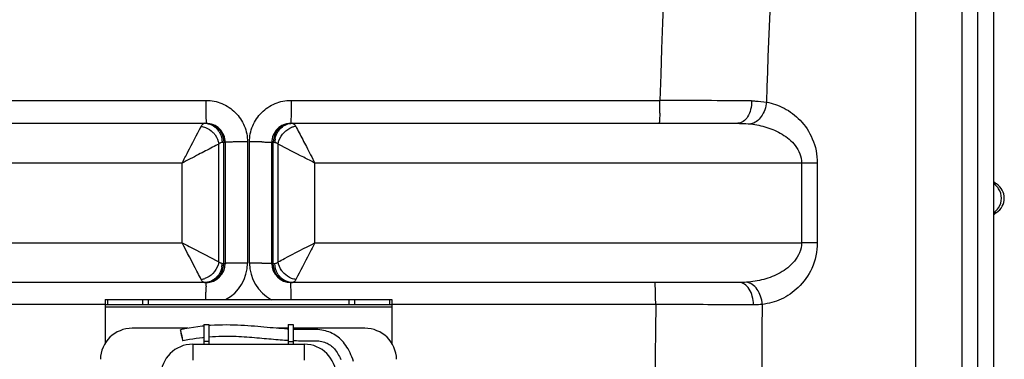
# Model space of a CAD drawing. Units: millimetres. Extents: x -2092 to 3781, y 92 to 3483.
# Drawn here: x 3158 to 3776, y 2319 to 2532 of the extents above; entities that cross this region are included whole.
import ezdxf

# ---------------------------------------------------------------- set-up
doc = ezdxf.new("R2010")
doc.units = ezdxf.units.MM
doc.header["$LTSCALE"] = 46.255
doc.layers.get('0').update_dxf_attribs({"linetype": 'CONTINUOUS'})
for name, color, linetype in [('FLAECHEN', 7, 'CONTINUOUS'), ('KURVEN', 7, 'CONTINUOUS'), ('RUNDUNGEN', 7, 'CONTINUOUS')]:
    doc.layers.add(name, color=color, linetype=linetype)

msp = doc.modelspace()

# ---------------------------------------------------------------- linework, layer by layer
at = {"color": 7, "linetype": 'Continuous'}
for p, q in [((3769.251, 1702.957), (3769.251, 3026.119)), ((2993.99, 2467.119), (3274.606, 2467.119)), ((3327.895, 2467.119), (3608.511, 2467.119)), ((3286.606, 2455.119), (3286.606, 2379.119)), ((3315.895, 2379.118), (3315.895, 2455.119)), ((3274.606, 2367.119), (2993.394, 2367.119)), ((3609.108, 2367.119), (3327.895, 2367.119)), ((3211.251, 2353.374), (3211.251, 2351.874)), ((3391.251, 2353.374), (3391.251, 2351.874)), ((3273.251, 2340.743), (3276.251, 2340.743)), ((3273.251, 2340.743), (3273.251, 2330.008)), ((3276.251, 2340.743), (3276.251, 2330.008)), ((3326.251, 2340.743), (3329.251, 2340.743)), ((3326.251, 2340.743), (3326.251, 2330.008)), ((3329.251, 2340.743), (3329.251, 2330.008)), ((3276.251, 2330.008), (3273.251, 2330.008)), ((3326.251, 2330.008), (3329.251, 2330.008))]:
    msp.add_line(p, q, dxfattribs=at)
at = {"color": 9, "linetype": 'Continuous'}
for p, q in [((3749.147, 2992.417), (3749.146, 2204.151)), ((3759.189, 1863.443), (3759.189, 2992.417)), ((3719.96, 2783.098), (3719.954, 2200.661)), ((3042.951, 2481.533), (3274.55, 2481.533)), ((3327.952, 2481.533), (3559.551, 2481.533)), ((3282.643, 2380.108), (3282.643, 2454.129)), ((3286.606, 2455.119), (3284.704, 2455.119)), ((3285.692, 2379.119), (3285.692, 2455.119)), ((3300.605, 2455.478), (3300.605, 2379.318)), ((3301.897, 2379.318), (3301.897, 2455.478)), ((3317.797, 2455.119), (3315.895, 2455.119)), ((3316.809, 2379.119), (3316.809, 2455.119)), ((3319.858, 2380.108), (3319.858, 2454.129)), ((3259.546, 2442.119), (2944.15, 2442.119)), ((3259.546, 2392.119), (3259.546, 2442.119)), ((3658.351, 2442.119), (3342.955, 2442.119)), ((3342.955, 2392.119), (3342.955, 2442.119)), ((3648.452, 2442.119), (3648.452, 2392.123)), ((3658.351, 2442.119), (3658.351, 2392.119)), ((3770.898, 2429.015), (3769.251, 2429.015)), ((3769.251, 2411.157), (3770.898, 2411.157)), ((2944.15, 2392.119), (3259.546, 2392.119)), ((3342.955, 2392.119), (3648.452, 2392.123)), ((3658.351, 2392.119), (3648.452, 2392.119)), ((3284.704, 2379.119), (3286.606, 2379.119)), ((3315.895, 2379.119), (3317.797, 2379.119)), ((3271.557, 2369.022), (3271.026, 2370.041)), ((3211.25, 2353.267), (3045.616, 2353.263)), ((3211.251, 2351.874), (3391.251, 2351.874)), ((3556.885, 2353.263), (3391.251, 2353.268))]:
    msp.add_line(p, q, dxfattribs=at)
for centre, radius, start, end in [((9884.18, 2286.619), 6327.632, 173.527033, 178.2348011), ((9860.554, 2286.592), 6237.14, 175.4272962, 178.2186977), ((3219.043, 2481.109), 340.508, 358.98726, 0.071453), ((3476.587, -16540.419), 19022.134, 89.5767563, 89.7501081), ((3320.363, 2479.514), 239.175, 358.573016, 358.940274), ((3273.605, 2456.821), 10.298, 77.810363, 89.934479), ((3328.886, 2456.979), 10.14, 90.014377, 95.573569), ((3272.714, 2455.545), 11.89, 31.654706, 42.667964), ((3329.787, 2455.545), 11.89, 137.332026, 148.345283), ((3332.895, 2452.662), 12.704, 105.594567, 109.949096), ((3332.676, 2453.479), 11.858, 98.394414, 105.634697), ((3298.902, 2099.832), 355.638, 90.701093, 90.978768), ((3300.572, 1943.259), 512.219, 89.996316, 90.673492), ((3301.929, 1943.244), 512.235, 89.326516, 90.003825), ((3303.599, 2099.836), 355.633, 89.021219, 89.298907), ((3330.767, 2455.11), 12.969, 169.56531, 179.963785), ((3763.376, 2420.145), 10.598, 45.404075, 56.808114), ((3763.313, 2420.071), 10.696, 34.125877, 45.442111), ((3271.734, 2379.127), 12.969, 349.56531, 359.963785), ((3274.549, 2379.318), 26.056, 298.236649, 359.998316), ((3298.912, 1735.155), 644.158, 90.385048, 90.541242), ((3300.572, 1452.371), 926.947, 89.997935, 90.370205), ((3301.929, 1452.402), 926.916, 89.629789, 90.001987), ((3327.954, 2379.319), 26.057, 180.003737, 241.875644), ((3303.589, 1735.144), 644.169, 89.458773, 89.61495), ((3269.825, 2380.751), 11.856, 278.395469, 285.643011), ((3269.606, 2381.569), 12.704, 285.602733, 289.957321), ((3272.714, 2378.692), 11.89, 317.332026, 328.345283), ((3329.787, 2378.692), 11.89, 211.654706, 222.667964), ((3273.615, 2377.259), 10.14, 270.014377, 275.573569), ((4580.062, 2357.568), 1305.507, 179.683109, 179.850663), ((3328.896, 2377.417), 10.298, 257.810363, 269.934479), ((2022.449, 2357.568), 1305.497, 0.149338, 0.316893), ((3320.713, 2354.84), 236.158, 1.042957, 1.487612), ((3216.126, 2353.161), 340.759, 0.01704, 1.005118), ((9911.929, 2284.869), 6355.412, 179.3834041, 183.992075), ((9884.246, 2284.95), 6260.871, 179.373875, 183.9919516)]:
    msp.add_arc(centre, radius, start, end, dxfattribs=at)
at = {"color": 7, "linetype": 'Continuous'}
for centre, radius, start, end in [((3274.606, 2455.119), 12, 0.00305, 90.003547), ((3327.895, 2455.119), 12, 89.996547, 179.997061), ((3775.251, 2435.727), 8, 221.212755, 237.042613), ((3765.11, 2420.086), 10.641, 302.957477, 57.042523), ((3775.251, 2404.445), 8, 122.957387, 138.787245), ((3274.606, 2379.119), 12, 270, 360), ((3327.895, 2379.119), 12, 180.002575, 270)]:
    msp.add_arc(centre, radius, start, end, dxfattribs=at)
at = {"color": 9, "linetype": 'Continuous'}
for points, knots in [([(3274.55, 2481.533), (3274.549, 2480.982), (3274.55, 2478.835), (3274.552, 2476.687), (3274.555, 2475.09)], [0, 0, 0, 0, 0.2566497, 1, 1, 1, 1]), ([(3274.55, 2481.533), (3277.939, 2481.533), (3284.792, 2480.177), (3293.45, 2474.376), (3299.249, 2465.718), (3300.605, 2458.867), (3300.605, 2455.478)], [0, 0, 0, 0, 0.2500706, 0.5000509, 0.7500026, 1, 1, 1, 1]), ([(3301.897, 2455.478), (3301.896, 2458.867), (3303.252, 2465.718), (3309.051, 2474.376), (3317.709, 2480.177), (3324.562, 2481.533), (3327.952, 2481.533)], [0, 0, 0, 0, 0.2499978, 0.4999489, 0.749929, 1, 1, 1, 1]), ([(3327.952, 2481.533), (3327.952, 2480.982), (3327.951, 2478.835), (3327.949, 2476.687), (3327.946, 2475.09)], [0, 0, 0, 0, 0.2566497, 1, 1, 1, 1]), ([(3617.102, 2481.195), (3617.108, 2479.389), (3616.717, 2475.919), (3614.959, 2471.36), (3612.218, 2468.05), (3609.665, 2467.119), (3608.509, 2467.119)], [0, 0, 0, 0, 0.301726, 0.5763321, 0.8068145, 1, 1, 1, 1]), ([(3626.425, 2480.472), (3626.127, 2477.237), (3624.269, 2471.365), (3619.163, 2467.175), (3616.525, 2466.704)], [0, 0, 0, 0, 0.5479749, 1, 1, 1, 1]), ([(3617.102, 2481.195), (3617.913, 2481.189), (3621.031, 2481.121), (3624.15, 2480.852), (3626.428, 2480.471)], [0, 0, 0, 0, 0.2598171, 1, 1, 1, 1]), ([(3626.428, 2480.471), (3630.257, 2479.764), (3638.025, 2477.088), (3648.384, 2469.292), (3656.318, 2457.324), (3658.345, 2447.325), (3658.351, 2442.119)], [0, 0, 0, 0, 0.2168442, 0.4496697, 0.7100466, 1, 1, 1, 1]), ([(3274.558, 2473.558), (3274.56, 2472.999), (3274.565, 2471.221), (3274.572, 2469.444), (3274.584, 2468.224)], [0, 0, 0, 0, 0.3142447, 1, 1, 1, 1]), ([(3327.943, 2473.558), (3327.941, 2472.999), (3327.936, 2471.221), (3327.929, 2469.444), (3327.917, 2468.224)], [0, 0, 0, 0, 0.3142447, 1, 1, 1, 1]), ([(3559.464, 2473.558), (3559.442, 2472.664), (3559.393, 2471.093), (3559.304, 2469.259), (3559.215, 2468.168), (3559.156, 2467.603), (3559.095, 2467.327), (3559.048, 2467.119), (3559.005, 2467.119)], [0, 0, 0, 0, 0.4139986, 0.7300427, 0.8450291, 0.9286079, 0.9800509, 1, 1, 1, 1]), ([(3271.557, 2465.216), (3271.705, 2465.501), (3272.161, 2466.301), (3272.984, 2467.119), (3273.617, 2467.119)], [0, 0, 0, 0, 0.3371716, 1, 1, 1, 1]), ([(3274.584, 2468.224), (3274.585, 2468.065), (3274.597, 2467.8), (3274.576, 2467.423), (3274.626, 2467.269), (3274.582, 2467.119), (3274.606, 2467.119)], [0, 0, 0, 0, 0.4336621, 0.7465099, 0.93608, 1, 1, 1, 1]), ([(3274.606, 2467.119), (3276.412, 2467.119), (3280.142, 2466.098), (3282.846, 2463.37), (3283.825, 2461.784)], [0, 0, 0, 0, 0.4920832, 1, 1, 1, 1]), ([(3275.78, 2466.887), (3277.385, 2466.541), (3279.465, 2465.528), (3281.075, 2464.017), (3281.457, 2463.604)], [0, 0, 0, 0, 0.7448922, 1, 1, 1, 1]), ([(3327.895, 2467.119), (3326.089, 2467.119), (3322.359, 2466.098), (3319.656, 2463.37), (3318.676, 2461.784)], [0, 0, 0, 0, 0.4920832, 1, 1, 1, 1]), ([(3321.045, 2463.604), (3321.937, 2464.57), (3324.052, 2466.197), (3326.619, 2466.946), (3327.902, 2467.071)], [0, 0, 0, 0, 0.5051064, 1, 1, 1, 1]), ([(3327.917, 2468.224), (3327.916, 2468.065), (3327.904, 2467.8), (3327.925, 2467.423), (3327.875, 2467.269), (3327.919, 2467.119), (3327.895, 2467.119)], [0, 0, 0, 0, 0.4336621, 0.7465099, 0.93608, 1, 1, 1, 1]), ([(3328.884, 2467.119), (3329.018, 2467.119), (3329.669, 2466.998), (3330.149, 2466.462), (3330.446, 2466.043)], [0, 0, 0, 0, 0.2065674, 1, 1, 1, 1]), ([(3608.511, 2467.119), (3609.195, 2467.119), (3611.87, 2467.091), (3614.547, 2466.938), (3616.525, 2466.704)], [0, 0, 0, 0, 0.2554581, 1, 1, 1, 1]), ([(3616.525, 2466.704), (3619.944, 2466.3), (3626.793, 2464.88), (3636.591, 2460.673), (3643.799, 2454.753), (3647.676, 2448.111), (3648.45, 2444.13), (3648.452, 2442.119)], [0, 0, 0, 0, 0.2367525, 0.4777262, 0.7284892, 0.8616685, 1, 1, 1, 1]), ([(3259.546, 2442.119), (3260.783, 2444.441), (3264.747, 2452.161), (3268.754, 2459.858), (3271.557, 2465.216)], [0, 0, 0, 0, 0.3032055, 1, 1, 1, 1]), ([(3278.875, 2461.45), (3279.377, 2460.948), (3281.184, 2458.846), (3282.339, 2456.167), (3282.637, 2454.129)], [0, 0, 0, 0, 0.2563243, 1, 1, 1, 1]), ([(3319.86, 2454.129), (3319.958, 2454.798), (3320.602, 2457.5), (3322.144, 2459.968), (3323.624, 2461.448)], [0, 0, 0, 0, 0.2442105, 1, 1, 1, 1]), ([(3330.945, 2465.216), (3331.642, 2463.889), (3333.841, 2459.64), (3337.865, 2451.952), (3341.125, 2445.556), (3342.955, 2442.119)], [0, 0, 0, 0, 0.1727364, 0.5512741, 1, 1, 1, 1]), ([(3282.645, 2454.13), (3281.319, 2453.432), (3277.069, 2451.235), (3269.381, 2447.209), (3262.983, 2443.95), (3259.546, 2442.119)], [0, 0, 0, 0, 0.1727039, 0.5512464, 1, 1, 1, 1]), ([(3288.965, 2455.319), (3288.627, 2455.306), (3288.059, 2455.272), (3287.266, 2455.251), (3286.916, 2455.164), (3286.606, 2455.172), (3286.606, 2455.119)], [0, 0, 0, 0, 0.4283053, 0.7410335, 0.9321746, 1, 1, 1, 1]), ([(3292.827, 2455.418), (3292.46, 2455.411), (3291.172, 2455.387), (3289.885, 2455.354), (3288.965, 2455.319)], [0, 0, 0, 0, 0.2857159, 1, 1, 1, 1]), ([(3309.674, 2455.418), (3310.042, 2455.411), (3311.329, 2455.387), (3312.617, 2455.354), (3313.536, 2455.319)], [0, 0, 0, 0, 0.2857155, 1, 1, 1, 1]), ([(3313.536, 2455.319), (3313.874, 2455.306), (3314.442, 2455.272), (3315.235, 2455.251), (3315.585, 2455.164), (3315.895, 2455.172), (3315.895, 2455.119)], [0, 0, 0, 0, 0.4283054, 0.7410336, 0.9321746, 1, 1, 1, 1]), ([(3342.955, 2442.119), (3340.633, 2443.355), (3332.913, 2447.319), (3325.216, 2451.326), (3319.858, 2454.129)], [0, 0, 0, 0, 0.3032031, 1, 1, 1, 1]), ([(3772.167, 2414.101), (3773.336, 2415.828), (3774.656, 2420.086), (3773.336, 2424.344), (3772.167, 2426.072)], [0, 0, 0, 0, 0.5, 1, 1, 1, 1]), ([(3259.538, 2392.123), (3261.872, 2390.904), (3269.578, 2386.908), (3277.277, 2382.897), (3282.643, 2380.108)], [0, 0, 0, 0, 0.3033459, 1, 1, 1, 1]), ([(3271.026, 2370.041), (3270.31, 2371.419), (3266.481, 2378.78), (3262.664, 2386.147), (3259.542, 2392.127)], [0, 0, 0, 0, 0.1871051, 1, 1, 1, 1]), ([(3319.858, 2380.108), (3321.188, 2380.8), (3328.889, 2384.805), (3336.596, 2388.799), (3342.963, 2392.123)], [0, 0, 0, 0, 0.1726142, 1, 1, 1, 1]), ([(3342.959, 2392.126), (3341.74, 2389.792), (3337.743, 2382.087), (3333.735, 2374.387), (3330.945, 2369.022)], [0, 0, 0, 0, 0.3033321, 1, 1, 1, 1]), ([(3648.452, 2392.123), (3648.451, 2389.984), (3647.572, 2385.754), (3644.27, 2380.451), (3639.957, 2376.312), (3633.579, 2372.131), (3624.826, 2368.745), (3617.502, 2367.544), (3613.853, 2367.278)], [0, 0, 0, 0, 0.1384939, 0.2714338, 0.3988735, 0.522551, 0.7631615, 1, 1, 1, 1]), ([(3658.351, 2392.119), (3658.345, 2386.624), (3656.087, 2376.094), (3647.35, 2363.78), (3636.114, 2356.126), (3627.809, 2353.828), (3623.75, 2353.367)], [0, 0, 0, 0, 0.2916223, 0.551406, 0.7831937, 1, 1, 1, 1]), ([(3282.643, 2380.108), (3282.545, 2379.439), (3281.901, 2376.736), (3280.359, 2374.267), (3278.879, 2372.786)], [0, 0, 0, 0, 0.2442048, 1, 1, 1, 1]), ([(3323.622, 2372.786), (3323.12, 2373.288), (3321.312, 2375.39), (3320.157, 2378.07), (3319.858, 2380.108)], [0, 0, 0, 0, 0.2563257, 1, 1, 1, 1]), ([(3288.965, 2379.229), (3288.627, 2379.222), (3288.062, 2379.194), (3287.262, 2379.211), (3286.925, 2379.113), (3286.606, 2379.17), (3286.606, 2379.119)], [0, 0, 0, 0, 0.4298115, 0.7433786, 0.934461, 1, 1, 1, 1]), ([(3292.827, 2379.284), (3292.459, 2379.281), (3291.172, 2379.267), (3289.885, 2379.249), (3288.965, 2379.229)], [0, 0, 0, 0, 0.2857472, 1, 1, 1, 1]), ([(3309.674, 2379.284), (3310.042, 2379.281), (3311.329, 2379.267), (3312.616, 2379.249), (3313.536, 2379.229)], [0, 0, 0, 0, 0.2857471, 1, 1, 1, 1]), ([(3313.536, 2379.229), (3313.874, 2379.222), (3314.439, 2379.194), (3315.239, 2379.211), (3315.576, 2379.113), (3315.895, 2379.17), (3315.895, 2379.119)], [0, 0, 0, 0, 0.4298112, 0.7433783, 0.9344609, 1, 1, 1, 1]), ([(3273.617, 2367.119), (3273.483, 2367.119), (3272.832, 2367.239), (3272.352, 2367.775), (3272.055, 2368.194)], [0, 0, 0, 0, 0.2065674, 1, 1, 1, 1]), ([(3281.457, 2370.633), (3280.564, 2369.667), (3278.449, 2368.04), (3275.882, 2367.292), (3274.599, 2367.167)], [0, 0, 0, 0, 0.5051064, 1, 1, 1, 1]), ([(3274.606, 2367.119), (3276.412, 2367.119), (3280.142, 2368.14), (3282.846, 2370.867), (3283.825, 2372.453)], [0, 0, 0, 0, 0.4920832, 1, 1, 1, 1]), ([(3327.895, 2367.119), (3326.089, 2367.119), (3322.359, 2368.14), (3319.656, 2370.867), (3318.676, 2372.453)], [0, 0, 0, 0, 0.4920832, 1, 1, 1, 1]), ([(3326.721, 2367.351), (3325.116, 2367.697), (3323.036, 2368.709), (3321.426, 2370.22), (3321.045, 2370.633)], [0, 0, 0, 0, 0.7448922, 1, 1, 1, 1]), ([(3330.945, 2369.022), (3330.796, 2368.736), (3330.34, 2367.936), (3329.517, 2367.119), (3328.884, 2367.119)], [0, 0, 0, 0, 0.3371716, 1, 1, 1, 1]), ([(3274.575, 2364.789), (3274.577, 2365.123), (3274.575, 2365.707), (3274.597, 2366.355), (3274.582, 2366.77), (3274.623, 2366.928), (3274.556, 2367.119), (3274.606, 2367.119)], [0, 0, 0, 0, 0.430529, 0.7444286, 0.855526, 0.9354457, 1, 1, 1, 1]), ([(3327.926, 2364.789), (3327.924, 2365.123), (3327.926, 2365.707), (3327.904, 2366.355), (3327.919, 2366.77), (3327.878, 2366.928), (3327.945, 2367.119), (3327.895, 2367.119)], [0, 0, 0, 0, 0.4305291, 0.7444286, 0.855526, 0.9354457, 1, 1, 1, 1]), ([(3556.792, 2360.971), (3556.77, 2361.826), (3556.721, 2363.328), (3556.634, 2365.08), (3556.548, 2366.12), (3556.49, 2366.658), (3556.433, 2366.921), (3556.386, 2367.119), (3556.345, 2367.119)], [0, 0, 0, 0, 0.4150206, 0.7307946, 0.8454801, 0.9287919, 0.9800589, 1, 1, 1, 1]), ([(3618.235, 2353.135), (3618.233, 2354.934), (3617.803, 2358.402), (3615.915, 2362.953), (3612.977, 2366.228), (3610.324, 2367.119), (3609.108, 2367.119)], [0, 0, 0, 0, 0.2960532, 0.5675121, 0.7998572, 1, 1, 1, 1]), ([(3623.753, 2353.368), (3623.655, 2355.09), (3623.028, 2358.435), (3620.893, 2362.827), (3617.797, 2366.058), (3615.133, 2367.135), (3613.853, 2367.278)], [0, 0, 0, 0, 0.2822766, 0.5497896, 0.7891612, 1, 1, 1, 1]), ([(3618.235, 2353.135), (3613.705, 2353.148), (3593.255, 2353.2), (3572.805, 2353.238), (3556.885, 2353.263)], [0, 0, 0, 0, 0.2215189, 1, 1, 1, 1]), ([(3623.75, 2353.368), (3623.303, 2353.325), (3621.469, 2353.179), (3619.627, 2353.131), (3618.235, 2353.135)], [0, 0, 0, 0, 0.2436795, 1, 1, 1, 1])]:
    msp.add_open_spline(points, degree=3, knots=knots, dxfattribs=at)
for points in [[(3274.555, 2475.09), (3274.556, 2474.58), (3274.557, 2474.069), (3274.558, 2473.558)], [(3327.946, 2475.09), (3327.945, 2474.58), (3327.944, 2474.069), (3327.943, 2473.558)], [(3271.557, 2465.213), (3272.455, 2465.082), (3273.342, 2464.84), (3274.189, 2464.513)], [(3274.189, 2464.513), (3275.93, 2463.841), (3277.556, 2462.77), (3278.875, 2461.45)], [(3282.835, 2461.785), (3284.048, 2459.822), (3284.704, 2457.427), (3284.704, 2455.119)], [(3283.825, 2461.784), (3285.037, 2459.821), (3285.692, 2457.426), (3285.692, 2455.119)], [(3318.676, 2461.784), (3317.464, 2459.821), (3316.809, 2457.426), (3316.809, 2455.119)], [(3318.012, 2457.459), (3318.291, 2458.978), (3318.855, 2460.472), (3319.666, 2461.785)], [(3323.624, 2461.448), (3325.005, 2462.829), (3326.725, 2463.938), (3328.561, 2464.604)], [(3330.446, 2466.043), (3330.633, 2465.781), (3330.796, 2465.501), (3330.945, 2465.216)], [(3283.145, 2454.562), (3282.967, 2454.432), (3282.799, 2454.285), (3282.643, 2454.129)], [(3283.656, 2454.87), (3283.476, 2454.784), (3283.306, 2454.679), (3283.145, 2454.562)], [(3284.704, 2455.119), (3284.345, 2455.119), (3283.98, 2455.025), (3283.656, 2454.87)], [(3317.797, 2455.119), (3318.156, 2455.119), (3318.521, 2455.026), (3318.844, 2454.871)], [(3318.844, 2454.871), (3319.023, 2454.785), (3319.194, 2454.68), (3319.355, 2454.563)], [(3319.355, 2454.563), (3319.534, 2454.432), (3319.701, 2454.286), (3319.858, 2454.129)], [(3769.178, 2411.157), (3770.349, 2411.922), (3771.384, 2412.943), (3772.167, 2414.101)], [(3283.146, 2379.675), (3282.967, 2379.805), (3282.8, 2379.952), (3282.643, 2380.108)], [(3319.356, 2379.675), (3319.535, 2379.806), (3319.702, 2379.952), (3319.858, 2380.108)], [(3284.489, 2376.778), (3284.21, 2375.26), (3283.646, 2373.766), (3282.835, 2372.452)], [(3283.657, 2379.366), (3283.478, 2379.452), (3283.307, 2379.557), (3283.146, 2379.675)], [(3284.704, 2379.119), (3284.345, 2379.119), (3283.981, 2379.212), (3283.657, 2379.366)], [(3283.825, 2372.453), (3285.037, 2374.417), (3285.692, 2376.811), (3285.692, 2379.119)], [(3318.676, 2372.453), (3317.464, 2374.417), (3316.809, 2376.811), (3316.809, 2379.119)], [(3317.797, 2379.119), (3318.156, 2379.119), (3318.522, 2379.212), (3318.845, 2379.367)], [(3319.666, 2372.452), (3318.453, 2374.416), (3317.797, 2376.811), (3317.797, 2379.119)], [(3318.845, 2379.367), (3319.025, 2379.453), (3319.196, 2379.558), (3319.356, 2379.675)], [(3272.055, 2368.194), (3271.868, 2368.456), (3271.705, 2368.736), (3271.557, 2369.022)], [(3278.879, 2372.786), (3277.497, 2371.405), (3275.778, 2370.295), (3273.942, 2369.629)], [(3328.311, 2369.722), (3326.569, 2370.394), (3324.942, 2371.466), (3323.622, 2372.786)], [(3330.945, 2369.022), (3330.046, 2369.153), (3329.158, 2369.395), (3328.311, 2369.722)], [(3613.853, 2367.278), (3612.275, 2367.163), (3610.69, 2367.119), (3609.108, 2367.119)], [(3274.551, 2356.381), (3274.552, 2357.3), (3274.553, 2358.22), (3274.555, 2359.139)], [(3274.555, 2359.139), (3274.556, 2359.75), (3274.558, 2360.36), (3274.559, 2360.971)], [(3327.946, 2359.139), (3327.945, 2359.75), (3327.944, 2360.36), (3327.942, 2360.971)], [(3327.95, 2356.381), (3327.949, 2357.3), (3327.948, 2358.22), (3327.946, 2359.139)]]:
    msp.add_open_spline(points, degree=3, dxfattribs=at)
at = {"layer": 'FLAECHEN', "color": 7, "linetype": 'Continuous'}
msp.add_line((3259.396, 2334.066), (3259.391, 2334.091), dxfattribs=at)
for points in [[(3273.251, 2339.756), (3272.195, 2339.652), (3269.516, 2339.335), (3266.79, 2338.955), (3264.02, 2338.512), (3261.207, 2338.002), (3258.523, 2337.459)], [(3326.251, 2337.851), (3325.578, 2337.89), (3323.861, 2338.003), (3322.112, 2338.13), (3320.332, 2338.268), (3318.521, 2338.418), (3316.679, 2338.577), (3314.807, 2338.744), (3312.904, 2338.916), (3310.971, 2339.092), (3309.008, 2339.269), (3307.012, 2339.444), (3304.982, 2339.615), (3302.916, 2339.779), (3300.812, 2339.933), (3298.669, 2340.073), (3296.485, 2340.197), (3294.258, 2340.3), (3291.989, 2340.379), (3289.675, 2340.429), (3287.315, 2340.447), (3284.911, 2340.428), (3282.459, 2340.37), (3279.962, 2340.266), (3277.419, 2340.114), (3276.251, 2340.023)], [(3367.179, 2317.59), (3366.68, 2319.001), (3366.151, 2320.372), (3365.591, 2321.702), (3365, 2322.986), (3364.377, 2324.223), (3363.723, 2325.408), (3363.037, 2326.54), (3362.321, 2327.616), (3361.576, 2328.633), (3360.805, 2329.59), (3360.009, 2330.487), (3359.193, 2331.321), (3358.355, 2332.096), (3357.497, 2332.812), (3356.616, 2333.475), (3355.709, 2334.086), (3354.774, 2334.648), (3353.808, 2335.162), (3352.808, 2335.629), (3351.77, 2336.05), (3350.696, 2336.422), (3349.585, 2336.744), (3348.439, 2337.015), (3347.258, 2337.233), (3346.04, 2337.398), (3344.793, 2337.509), (3343.504, 2337.567), (3342.179, 2337.58), (3340.834, 2337.566), (3339.469, 2337.54), (3338.087, 2337.52), (3336.658, 2337.515), (3335.185, 2337.523), (3333.673, 2337.546), (3332.122, 2337.584), (3330.537, 2337.638), (3329.251, 2337.693)], [(3259.978, 2330.612), (3262.016, 2331.029), (3264.192, 2331.437), (3266.343, 2331.803), (3268.465, 2332.128), (3270.559, 2332.413), (3272.624, 2332.659), (3273.251, 2332.723)], [(3276.251, 2333.005), (3276.669, 2333.042), (3278.649, 2333.182), (3280.601, 2333.29), (3282.524, 2333.369), (3284.419, 2333.419), (3286.285, 2333.444), (3288.122, 2333.445), (3289.931, 2333.425), (3291.712, 2333.384), (3293.465, 2333.327), (3295.192, 2333.253), (3296.892, 2333.166), (3298.566, 2333.067), (3300.216, 2332.958), (3301.842, 2332.84), (3303.444, 2332.716), (3305.025, 2332.587), (3306.584, 2332.455), (3308.123, 2332.319), (3309.643, 2332.183), (3311.144, 2332.047), (3312.628, 2331.913), (3314.093, 2331.78), (3315.541, 2331.651), (3316.971, 2331.526), (3318.382, 2331.406), (3319.776, 2331.291), (3321.151, 2331.183), (3322.508, 2331.082), (3323.846, 2330.989), (3325.166, 2330.903), (3326.251, 2330.838)], [(3329.251, 2330.686), (3330.247, 2330.645), (3331.466, 2330.602), (3332.665, 2330.568), (3333.845, 2330.542), (3334.999, 2330.525), (3336.12, 2330.517), (3337.217, 2330.516), (3338.289, 2330.523), (3339.355, 2330.537), (3340.413, 2330.557), (3341.457, 2330.575), (3342.486, 2330.581), (3343.487, 2330.565), (3344.463, 2330.516), (3345.413, 2330.425), (3346.346, 2330.289), (3347.252, 2330.11), (3348.126, 2329.887), (3348.966, 2329.622), (3349.769, 2329.317), (3350.537, 2328.971), (3351.269, 2328.589), (3351.971, 2328.168), (3352.646, 2327.708), (3353.298, 2327.207), (3353.932, 2326.662), (3354.547, 2326.071), (3355.146, 2325.433), (3355.727, 2324.747), (3356.29, 2324.015), (3356.833, 2323.238), (3357.355, 2322.419), (3357.856, 2321.562), (3358.334, 2320.669), (3358.791, 2319.743), (3359.226, 2318.786)]]:
    msp.add_lwpolyline(points, dxfattribs=at)
for points, knots in [([(3258.523, 2337.459), (3258.518, 2337.458), (3258.51, 2337.434), (3258.51, 2337.417), (3258.509, 2337.403)], [0, 0, 0, 0, 0.3081117, 1, 1, 1, 1]), ([(3258.509, 2337.403), (3258.509, 2337.399), (3258.509, 2337.378), (3258.51, 2337.357), (3258.51, 2337.34)], [0, 0, 0, 0, 0.2154219, 1, 1, 1, 1]), ([(3258.51, 2337.34), (3258.513, 2337.279), (3258.529, 2337.128), (3258.582, 2336.731), (3258.693, 2336.077), (3258.867, 2335.154), (3259.079, 2334.117), (3259.307, 2333.072), (3259.527, 2332.124), (3259.718, 2331.37), (3259.837, 2330.944), (3259.894, 2330.78)], [0, 0, 0, 0, 0.0276906, 0.0674399, 0.1792354, 0.3240569, 0.4872855, 0.6523396, 0.8024112, 0.9223495, 1, 1, 1, 1]), ([(3258.607, 2337.291), (3258.599, 2337.316), (3258.583, 2337.359), (3258.559, 2337.414), (3258.544, 2337.444), (3258.529, 2337.46), (3258.523, 2337.459)], [0, 0, 0, 0, 0.4197902, 0.7235963, 0.9131076, 1, 1, 1, 1]), ([(3259.391, 2334.091), (3259.317, 2334.438), (3259.172, 2335.099), (3258.96, 2336.007), (3258.776, 2336.727), (3258.662, 2337.134), (3258.607, 2337.291)], [0, 0, 0, 0, 0.3236092, 0.6156232, 0.8484495, 1, 1, 1, 1]), ([(3259.991, 2330.731), (3259.988, 2330.794), (3259.972, 2330.95), (3259.915, 2331.363), (3259.799, 2332.042), (3259.618, 2332.999), (3259.474, 2333.698), (3259.396, 2334.066)], [0, 0, 0, 0, 0.0566169, 0.1383548, 0.3687215, 0.6665099, 1, 1, 1, 1]), ([(3259.894, 2330.78), (3259.902, 2330.755), (3259.918, 2330.712), (3259.942, 2330.657), (3259.957, 2330.627), (3259.972, 2330.611), (3259.978, 2330.612)], [0, 0, 0, 0, 0.4197902, 0.7235963, 0.9131076, 1, 1, 1, 1]), ([(3259.978, 2330.612), (3259.984, 2330.613), (3259.991, 2330.637), (3259.991, 2330.654), (3259.992, 2330.668)], [0, 0, 0, 0, 0.3081118, 1, 1, 1, 1]), ([(3259.992, 2330.668), (3259.992, 2330.672), (3259.992, 2330.693), (3259.992, 2330.714), (3259.991, 2330.731)], [0, 0, 0, 0, 0.2154219, 1, 1, 1, 1])]:
    msp.add_open_spline(points, degree=3, knots=knots, dxfattribs=at)
at = {"layer": 'KURVEN', "color": 7, "linetype": 'Continuous'}
msp.add_line((3259.398, 2334.067), (3259.251, 2334.036), dxfattribs=at)
at = {"layer": 'RUNDUNGEN', "color": 7, "linetype": 'Continuous'}
for p, q in [((3211.251, 2356.374), (3211.251, 2353.374)), ((3211.251, 2356.374), (3391.251, 2356.374)), ((3391.251, 2356.374), (3391.251, 2353.374)), ((3211.251, 2353.374), (3391.251, 2353.374)), ((3211.251, 2351.874), (3211.251, 2328.897)), ((3391.251, 2351.874), (3391.251, 2328.897)), ((3263.257, 2338.374), (3228.257, 2338.374)), ((3326.251, 2338.374), (3319.059, 2338.374)), ((3374.244, 2338.374), (3329.251, 2338.374)), ((3266.251, 2328.374), (3336.251, 2328.374)), ((3273.251, 2330.008), (3273.251, 2328.374)), ((3276.251, 2330.008), (3276.251, 2328.374)), ((3326.251, 2330.008), (3326.251, 2328.374)), ((3329.251, 2330.008), (3329.251, 2328.374))]:
    msp.add_line(p, q, dxfattribs=at)
at = {"layer": 'RUNDUNGEN', "color": 9, "linetype": 'Continuous'}
for p, q in [((3212.715, 2356.374), (3212.715, 2353.374)), ((3234.786, 2356.374), (3234.786, 2353.374)), ((3238.322, 2356.374), (3238.322, 2353.374)), ((3364.179, 2356.374), (3364.179, 2353.374)), ((3367.715, 2356.374), (3367.715, 2353.374)), ((3389.786, 2356.374), (3389.786, 2353.374)), ((3266.251, 2328.374), (3266.251, 2318.374)), ((3336.251, 2328.374), (3336.251, 2318.374))]:
    msp.add_line(p, q, dxfattribs=at)
at = {"layer": 'RUNDUNGEN', "color": 7, "linetype": 'Continuous'}
for centre, start, end in [((3228.257, 2318.374), 90, 178.567904), ((3374.244, 2318.374), 1.432096, 90), ((3266.251, 2308.374), 90, 180), ((3336.251, 2308.374), 0, 90)]:
    msp.add_arc(centre, 20, start, end, dxfattribs=at)

doc.saveas('drawing.dxf')
